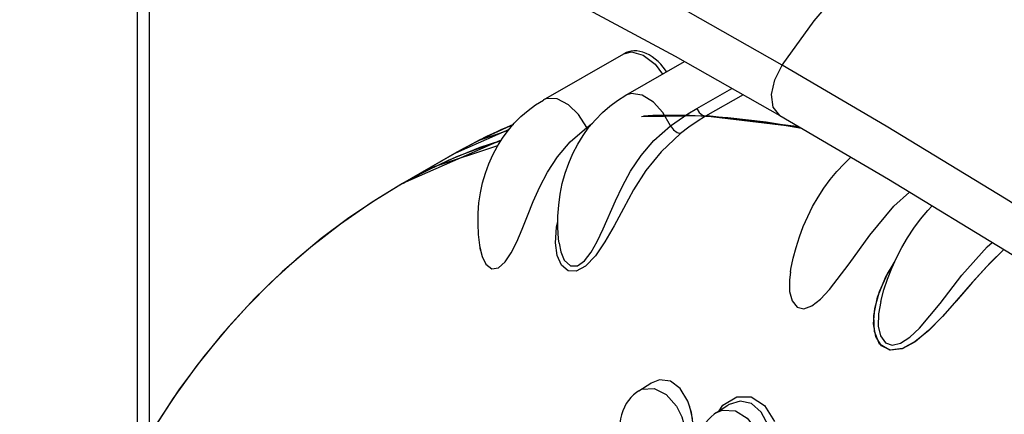
# Model space of a CAD drawing. Units: inches. Extents: x 0.4 to 16.6, y 0.6 to 10.4.
# Drawn here: x 11.9 to 12.3, y 8.5 to 8.6 of the extents above; entities that cross this region are included whole.
import ezdxf

# ---------------------------------------------------------------- set-up
doc = ezdxf.new("R2010")
doc.units = ezdxf.units.IN
doc.header["$LTSCALE"] = 0.935
doc.header["$MEASUREMENT"] = 0
doc.layers.get('0').update_dxf_attribs({"linetype": 'CONTINUOUS'})
doc.layers.add('AXIS', color=7, linetype='CONTINUOUS')

msp = doc.modelspace()

# ---------------------------------------------------------------- linework, layer by layer
at = {"color": 7, "linetype": 'CONTINUOUS'}
for p, q in [((11.93574, 8.4687), (11.93574, 8.65961)), ((11.94006, 8.47628), (11.94006, 8.65359)), ((12.08323, 8.59828), (12.11237, 8.6151)), ((12.11237, 8.6151), (12.11238, 8.6151)), ((12.11313, 8.60002), (12.13438, 8.61229)), ((12.13889, 8.59514), (12.15165, 8.6025)), ((12.08323, 8.59828), (12.08321, 8.59826)), ((12.11313, 8.60002), (12.11312, 8.60001)), ((12.15572, 8.60019), (12.14211, 8.59233)), ((12.05142, 8.57909), (12.0708, 8.58769)), ((12.05986, 8.58369), (12.07044, 8.58727)), ((12.07224, 8.58937), (12.0625, 8.58501)), ((12.09891, 8.58832), (12.10102, 8.58986)), ((12.09891, 8.58832), (12.09935, 8.5878)), ((12.0625, 8.58501), (12.05167, 8.57924)), ((12.05167, 8.57924), (12.05986, 8.58369)), ((12.06718, 8.5834), (12.03205, 8.56792)), ((12.05439, 8.58069), (12.05142, 8.57909)), ((12.06774, 8.5835), (12.06718, 8.5834)), ((12.0324, 8.56812), (12.05167, 8.57924)), ((12.03205, 8.56791), (12.02055, 8.56085)), ((12.03205, 8.56791), (12.0323, 8.56806)), ((12.03205, 8.56792), (12.03205, 8.56791)), ((12.0324, 8.56812), (12.0323, 8.56806)), ((12.02055, 8.56085), (12.00943, 8.55314)), ((12.00943, 8.55314), (11.99867, 8.54479)), ((11.99867, 8.54479), (11.98831, 8.53579)), ((12.06024, 8.54455), (12.06035, 8.54366)), ((12.08885, 8.54617), (12.08885, 8.54616)), ((12.06035, 8.54364), (12.06035, 8.54366)), ((12.06035, 8.54366), (12.06035, 8.54365)), ((11.98831, 8.53579), (11.97837, 8.52615)), ((12.17289, 8.53573), (12.17288, 8.5357)), ((12.20571, 8.525), (12.2057, 8.52497)), ((12.20571, 8.525), (12.20574, 8.52513)), ((12.20572, 8.52502), (12.20571, 8.525)), ((12.11788, 8.49252), (12.12224, 8.49524)), ((12.12224, 8.49523), (12.12226, 8.49525)), ((12.12226, 8.49525), (12.12225, 8.49525)), ((12.11787, 8.49252), (12.11788, 8.49252)), ((12.13691, 8.4846), (12.13563, 8.48874)), ((12.14607, 8.48458), (12.15022, 8.48725)), ((12.15024, 8.48726), (12.15023, 8.48726)), ((12.13732, 8.48245), (12.13664, 8.48571)), ((12.13758, 8.48017), (12.13691, 8.4846))]:
    msp.add_line(p, q, dxfattribs=at)
for points in [[(12.16994, 8.61096), (12.18154, 8.62707), (12.19413, 8.64186), (12.20747, 8.65505), (12.22132, 8.6664), (12.23543, 8.67571)], [(12.16994, 8.61096), (12.13126, 8.63286), (12.09321, 8.65336), (12.05719, 8.67156)], [(12.06026, 8.65143), (12.09292, 8.63478), (12.13107, 8.61416), (12.16907, 8.59262)], [(12.12792, 8.60856), (12.12757, 8.60908), (12.12671, 8.61021), (12.12579, 8.61127), (12.12481, 8.61226), (12.12377, 8.61316), (12.12269, 8.61396), (12.12157, 8.61465), (12.12044, 8.61521), (12.1193, 8.61565), (12.11819, 8.61594), (12.1171, 8.6161), (12.11606, 8.61613), (12.11507, 8.61604), (12.11412, 8.61583), (12.11323, 8.61552), (12.11238, 8.6151)], [(12.11238, 8.6151), (12.11516, 8.61581), (12.11941, 8.61462), (12.12379, 8.61124), (12.12638, 8.60767)], [(12.16907, 8.59262), (12.16663, 8.59569), (12.16607, 8.60022), (12.16724, 8.60561), (12.16994, 8.61096)], [(12.30191, 8.53028), (12.2513, 8.56215), (12.20766, 8.58875), (12.16994, 8.61096)], [(12.06035, 8.54366), (12.06006, 8.54546), (12.05962, 8.54935), (12.05942, 8.55323), (12.05947, 8.55706), (12.05977, 8.56086), (12.06031, 8.56456), (12.06108, 8.56819), (12.06209, 8.57171), (12.06333, 8.5751), (12.06479, 8.57836), (12.06645, 8.58147), (12.06832, 8.58442), (12.07038, 8.5872), (12.07261, 8.5898), (12.07503, 8.59222), (12.07761, 8.59444), (12.08034, 8.59646), (12.08321, 8.59826)], [(12.09891, 8.58832), (12.09587, 8.593), (12.09225, 8.59651), (12.08817, 8.59863), (12.08439, 8.59876), (12.08323, 8.59828)], [(12.08885, 8.54616), (12.08868, 8.54778), (12.08843, 8.5519), (12.08845, 8.55599), (12.08872, 8.56004), (12.08926, 8.56402), (12.09004, 8.5679), (12.09109, 8.57169), (12.09236, 8.57533), (12.09388, 8.57884), (12.09562, 8.58218), (12.09757, 8.58535), (12.09973, 8.58833), (12.10207, 8.5911), (12.10459, 8.59367), (12.10728, 8.59601), (12.11013, 8.59813), (12.11312, 8.60001)], [(12.12939, 8.58883), (12.1266, 8.59367), (12.12311, 8.59749), (12.11903, 8.60005), (12.11511, 8.60067), (12.11313, 8.60002)], [(12.12939, 8.58883), (12.1325, 8.59108), (12.13567, 8.59318), (12.13889, 8.59514)], [(12.13889, 8.59514), (12.13978, 8.59375), (12.14092, 8.59274), (12.14211, 8.59233)], [(12.17644, 8.58828), (12.17512, 8.58859), (12.14272, 8.59245), (12.11883, 8.5922)], [(12.14211, 8.59233), (12.13902, 8.59043), (12.13599, 8.58835), (12.13301, 8.58608)], [(12.17709, 8.5879), (12.17448, 8.58852), (12.14211, 8.59233)], [(12.16907, 8.59262), (12.20847, 8.56942), (12.25342, 8.54206), (12.29728, 8.51456)], [(12.06035, 8.54365), (12.06091, 8.54136), (12.06225, 8.53858), (12.06444, 8.53691), (12.06686, 8.53726), (12.0693, 8.53938), (12.07151, 8.5427), (12.07348, 8.54664), (12.07546, 8.55132), (12.07739, 8.55619), (12.07948, 8.56138), (12.08186, 8.56673), (12.08467, 8.57207), (12.08832, 8.57764), (12.09292, 8.58304), (12.09891, 8.58832)], [(12.10933, 8.56154), (12.11188, 8.56697), (12.11484, 8.57239), (12.11863, 8.57804), (12.12333, 8.58351), (12.12939, 8.58883)], [(12.12939, 8.58883), (12.13043, 8.58747), (12.13172, 8.58648), (12.13301, 8.58608)], [(12.13301, 8.58608), (12.12593, 8.57947), (12.12043, 8.57263), (12.11592, 8.56555), (12.11222, 8.55886), (12.10886, 8.55255), (12.10553, 8.54672), (12.10208, 8.54163), (12.09848, 8.53782), (12.09509, 8.53597), (12.09214, 8.53613), (12.08975, 8.53815), (12.08819, 8.54167), (12.08755, 8.54632), (12.08792, 8.55196), (12.08844, 8.55412)], [(12.06651, 8.58156), (12.04347, 8.57398), (12.0324, 8.56812)], [(12.17288, 8.5357), (12.17307, 8.53678), (12.1739, 8.54074), (12.17493, 8.54465), (12.17615, 8.54849), (12.17757, 8.55225), (12.17918, 8.55592), (12.18097, 8.55948), (12.18293, 8.56291), (12.18507, 8.5662), (12.18736, 8.56933), (12.1898, 8.57229), (12.19238, 8.57505), (12.19489, 8.57742)], [(12.18713, 8.52929), (12.19419, 8.53867), (12.2017, 8.54914), (12.21048, 8.55965), (12.2162, 8.56472)], [(12.08885, 8.54616), (12.08945, 8.54304), (12.09076, 8.53997), (12.09299, 8.53794), (12.09554, 8.53796), (12.09815, 8.53982), (12.10057, 8.54296), (12.10274, 8.5468), (12.10493, 8.55143), (12.10933, 8.56154)], [(12.2057, 8.52497), (12.20686, 8.52917), (12.2082, 8.53316), (12.20973, 8.53707), (12.21146, 8.54089), (12.21338, 8.5446), (12.21547, 8.54819), (12.21775, 8.55164), (12.22018, 8.55492), (12.22277, 8.55804), (12.22437, 8.55974)], [(12.21973, 8.51526), (12.22727, 8.52427), (12.23522, 8.53452), (12.24435, 8.54491), (12.24617, 8.54647)], [(12.25046, 8.54386), (12.2455, 8.53908), (12.23906, 8.53202), (12.23338, 8.52545), (12.22812, 8.5195), (12.22311, 8.51441), (12.21819, 8.51035), (12.21346, 8.50782), (12.20923, 8.50726), (12.20596, 8.50882), (12.20387, 8.51221), (12.20308, 8.51691), (12.20354, 8.52241), (12.20529, 8.52868), (12.20829, 8.5353), (12.21067, 8.53914)], [(12.25042, 8.54388), (12.24431, 8.53784), (12.23846, 8.53134), (12.23312, 8.52514), (12.22804, 8.51941), (12.22308, 8.51437), (12.21825, 8.5104), (12.21356, 8.50785), (12.209, 8.5073), (12.20531, 8.50952), (12.20338, 8.51406), (12.20319, 8.51993), (12.20458, 8.52659), (12.20744, 8.53366), (12.21073, 8.53928)], [(12.17288, 8.5357), (12.17254, 8.53287), (12.17262, 8.52858), (12.17352, 8.52521), (12.17533, 8.52296), (12.17777, 8.52236), (12.18065, 8.52336), (12.18388, 8.52583), (12.18713, 8.52929)], [(11.97837, 8.52615), (11.9688, 8.51582), (11.95971, 8.50487), (11.95104, 8.49322), (11.94287, 8.48091), (11.9352, 8.46793), (11.92805, 8.45426), (11.92148, 8.43995), (11.91548, 8.42495), (11.9101, 8.40934), (11.90535, 8.393), (11.9013, 8.37619), (11.89797, 8.35896), (11.89534, 8.3412), (11.89342, 8.32289)], [(12.2057, 8.52497), (12.20488, 8.52047), (12.20481, 8.51605), (12.20561, 8.51249), (12.20738, 8.50999), (12.20986, 8.50912), (12.21286, 8.50984), (12.21627, 8.51203), (12.21973, 8.51526)], [(12.13563, 8.48874), (12.1329, 8.49334), (12.12929, 8.49603), (12.12534, 8.49645), (12.12226, 8.49525)], [(12.11787, 8.49252), (12.11699, 8.49193), (12.11594, 8.49107), (12.11497, 8.4901), (12.11407, 8.48903), (12.11327, 8.48785), (12.11257, 8.48657), (12.11198, 8.48521), (12.11152, 8.48378), (12.11118, 8.48227), (12.11098, 8.48071), (12.11092, 8.47912), (12.11098, 8.47774)], [(12.11788, 8.49252), (12.11898, 8.49308), (12.12346, 8.49338), (12.12777, 8.49118), (12.1315, 8.48692)], [(12.13664, 8.48571), (12.13637, 8.48666), (12.13602, 8.48769), (12.13563, 8.48874)], [(12.14707, 8.48522), (12.1484, 8.48733), (12.15338, 8.49035), (12.15869, 8.49026), (12.16349, 8.48713), (12.16714, 8.48134)], [(12.16492, 8.47975), (12.16233, 8.48469), (12.15873, 8.48783), (12.15466, 8.48874), (12.15068, 8.48753), (12.15024, 8.48726)], [(12.1315, 8.48692), (12.13348, 8.48299), (12.13471, 8.47871)], [(12.14607, 8.48458), (12.14518, 8.48396), (12.14412, 8.48306), (12.14313, 8.48205), (12.14223, 8.48092), (12.14143, 8.47969), (12.14075, 8.47838), (12.14019, 8.47698), (12.13975, 8.47551), (12.13945, 8.47397), (12.13929, 8.47238), (12.13927, 8.47097)], [(12.14606, 8.48457), (12.14824, 8.48552), (12.15289, 8.48526), (12.15722, 8.48258), (12.16081, 8.47796)]]:
    msp.add_lwpolyline(points, dxfattribs=at)
at = {"layer": 'AXIS', "color": 7, "linetype": 'CONTINUOUS'}
for p, q in [((12.05704, 8.58222), (12.06811, 8.58762)), ((12.05996, 8.58372), (12.07115, 8.5889)), ((12.07226, 8.58939), (12.06231, 8.58492)), ((12.06811, 8.58762), (12.07214, 8.58925)), ((12.07115, 8.5889), (12.07218, 8.58929)), ((12.16409, 8.59036), (12.17636, 8.58832)), ((12.16794, 8.58961), (12.17695, 8.58798)), ((12.05142, 8.57909), (12.05996, 8.58372)), ((12.06231, 8.58492), (12.05167, 8.57924)), ((12.05167, 8.57924), (12.05704, 8.58222)), ((12.05167, 8.57924), (12.03205, 8.56791)), ((12.05167, 8.57923), (12.05142, 8.57909)), ((12.03205, 8.56791), (12.0219, 8.56172)), ((12.0219, 8.56172), (12.01204, 8.55504)), ((12.01204, 8.55504), (12.00248, 8.54786)), ((12.00248, 8.54786), (11.99322, 8.54018)), ((11.99322, 8.54018), (11.98427, 8.532)), ((11.98427, 8.532), (11.97564, 8.52333))]:
    msp.add_line(p, q, dxfattribs=at)
for points in [[(12.11954, 8.59253), (12.12292, 8.59273), (12.13639, 8.59272), (12.15012, 8.59193), (12.16409, 8.59036)], [(12.0323, 8.56806), (12.03767, 8.57104), (12.04874, 8.57644), (12.06021, 8.58108), (12.06777, 8.58355)], [(12.03205, 8.56791), (12.04059, 8.57254), (12.05178, 8.57772), (12.06336, 8.58214), (12.06772, 8.58347)], [(11.97564, 8.52333), (11.96623, 8.51285), (11.95724, 8.50168), (11.9487, 8.48984), (11.94066, 8.47733), (11.93303, 8.46396), (11.92599, 8.44998), (11.91956, 8.4354), (11.91372, 8.42012), (11.9085, 8.40414), (11.90397, 8.38765), (11.90015, 8.37067), (11.897, 8.353), (11.8946, 8.33498), (11.89294, 8.31665)]]:
    msp.add_lwpolyline(points, dxfattribs=at)

doc.saveas('drawing.dxf')
